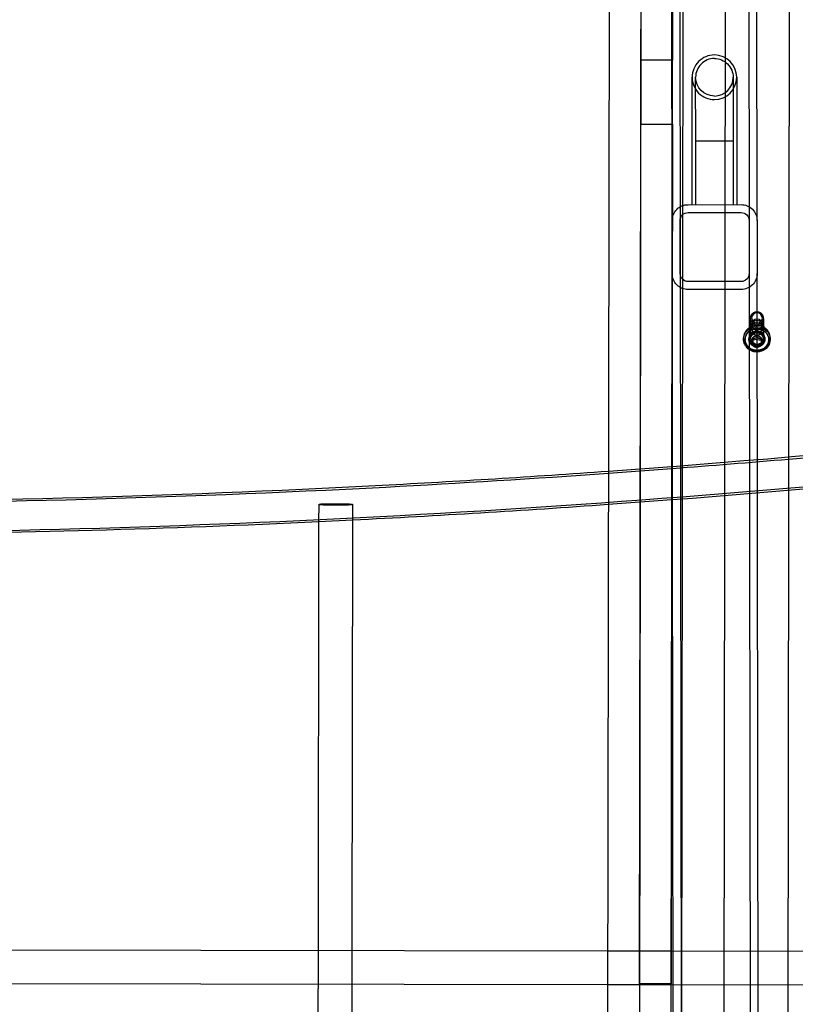
# Model space of a CAD drawing. Units: millimetres. Extents: x 49339 to 70905, y -14600 to 8320.
# Drawn here: x 59735 to 60199, y -454 to 135 of the extents above; entities that cross this region are included whole.
import ezdxf

# ---------------------------------------------------------------- set-up
doc = ezdxf.new("R2010")
doc.units = ezdxf.units.MM
doc.header["$LTSCALE"] = 500
doc.layers.add('Make2D', color=7, linetype='Continuous', true_color=0x000000)

msp = doc.modelspace()

# ---------------------------------------------------------------- linework, layer by layer
at = {"layer": 'Make2D', "color": 18, "lineweight": -3, "true_color": 0x000000}
for p, q in [((60128.6393, 944.877), (60131.3636, -948.6036)), ((60169.9143, 944.9364), (60171.2531, 14.3975)), ((60123.795, -1001.9127), (60126.5531, 915.0832)), ((60130.1449, -1001.9218), (60132.9031, 915.074)), ((60176.0156, 14.4044), (60174.7198, 915.0138)), ((60155.5438, -1002.7048), (60158.29, 905.9343)), ((60196.3597, 884.8228), (60193.6352, -1008.7758)), ((60088.3512, 786.9046), (60085.7589, -1014.847)), ((60106.7198, 313.2928), (60106.0472, -154.181)), ((60125.2157, 14.3313), (60124.7856, 313.2668)), ((60106.6032, 300.4167), (60106.3298, 110.3691)), ((60125.6532, 300.3893), (60125.3798, 110.3417)), ((60106.3298, 110.3691), (60106.2746, 72.0172)), ((60125.3798, 110.3417), (60106.3298, 110.3691)), ((60125.3246, 71.9898), (60125.3798, 110.3417)), ((60137.2122, 61.9736), (60137.1574, 100.0736)), ((60139.3204, 61.9767), (60139.2656, 100.0766)), ((60161.7191, 100.1089), (60161.7739, 62.009)), ((60163.8273, 100.112), (60163.8821, 62.012)), ((60106.2746, 72.0172), (60105.537, -440.6814)), ((60106.2746, 72.0172), (60125.3246, 71.9898)), ((60125.3246, 71.9898), (60124.5869, -440.7088)), ((60137.267, 23.8737), (60137.2122, 61.9736)), ((60139.3204, 61.9767), (60150.5472, 61.9928)), ((60139.3752, 23.8767), (60139.3204, 61.9767)), ((60150.5472, 61.9928), (60161.7739, 62.009)), ((60161.7739, 62.009), (60161.8288, 23.909)), ((60163.8821, 62.012), (60163.937, 23.9121)), ((60134.727, 23.87), (60166.4769, 23.9157)), ((60134.7338, 19.1075), (60166.4838, 19.1532)), ((60125.2614, -17.4187), (60125.2157, 14.3313)), ((60130.0238, -17.4118), (60129.9782, 14.3381)), ((60171.2531, 14.3975), (60171.2988, -17.3524)), ((60176.0156, 14.4044), (60176.0613, -17.3456)), ((60126.6011, -948.6105), (60125.2364, -0.0755)), ((60171.2988, -17.3515), (60172.6386, -948.5442)), ((60177.4011, -948.5374), (60176.0613, -17.3507)), ((60166.5432, -22.1218), (60134.7932, -22.1675)), ((60166.55, -26.8843), (60134.8, -26.93)), ((60171.9754, -43.9864), (60171.9575, -56.4111)), ((60172.7421, -43.7659), (60171.9754, -43.9864)), ((60179.2047, -43.9756), (60179.9708, -44.2458)), ((60179.9532, -56.4226), (60179.9708, -44.2458)), ((60179.9731, -44.1218), (60179.9577, -54.8264)), ((60172.6375, -49.8331), (60172.6382, -49.771)), ((60172.6376, -49.7653), (60172.6404, -47.8014)), ((60179.2952, -47.8109), (60179.2923, -49.7787)), ((60168.9546, -56.9467), (60168.9587, -56.7297)), ((60168.9591, -56.4418), (60168.9587, -56.7297)), ((60171.9575, -56.4126), (60171.9552, -56.5351)), ((60173.4053, -59.3622), (60173.5036, -56.6288)), ((60173.4065, -58.5303), (60173.4053, -59.3622)), ((60173.4558, -57.0922), (60173.4065, -58.5303)), ((60173.5048, -55.7969), (60173.4558, -57.0922)), ((60175.955, -56.7115), (60173.4558, -57.0922)), ((60173.5036, -56.6288), (60176.0514, -55.3432)), ((60173.5048, -55.7969), (60173.5036, -56.6288)), ((60175.955, -56.7115), (60178.4528, -57.2544)), ((60176.0514, -55.3432), (60178.5007, -56.791)), ((60177.0779, -59.2902), (60178.4036, -58.6925)), ((60178.5007, -56.791), (60178.4024, -59.5244)), ((60178.4024, -59.5244), (60178.4036, -58.6925)), ((60178.4528, -57.2544), (60178.4036, -58.6925)), ((60178.5019, -55.9591), (60178.4528, -57.2544)), ((60178.5007, -56.791), (60178.5019, -55.9591)), ((60179.9552, -56.5466), (60179.9529, -56.6706)), ((60179.9577, -54.8333), (60179.9552, -56.5466)), ((60180.4061, -55.9393), (60180.405, -56.6752)), ((60183.9561, -55.9444), (60183.955, -56.6803)), ((60175.8546, -60.81), (60173.4053, -59.3622)), ((60178.4024, -59.5244), (60175.8546, -60.81)), ((60175.8558, -59.9781), (60177.0779, -59.2902)), ((60087.0241, -135.5093), (60105.9815, -134.1314)), ((60087.0255, -136.7496), (60105.9762, -135.3777)), ((60105.9815, -134.1314), (60106.0761, -134.1244)), ((60106.076, -135.3704), (60125.0284, -133.95)), ((60106.0761, -134.1244), (60125.0302, -132.6983)), ((60125.0302, -132.6983), (60125.4286, -132.6678)), ((60125.0012, -152.7588), (60106.0517, -154.1807)), ((60125.4579, -152.724), (60125.0012, -152.7588)), ((59913.8196, -165.8637), (59913.8347, -155.3611)), ((59933.8103, -155.4071), (59933.8347, -155.3822)), ((59933.8347, -155.3822), (59933.8228, -163.6885)), ((59933.8331, -155.3756), (59933.8347, -155.3822)), ((60105.954, -154.1879), (60086.9956, -155.5621)), ((60106.0472, -154.181), (60105.4955, -537.6415)), ((60106.0517, -154.1807), (60105.954, -154.1879)), ((59933.8213, -164.8834), (59913.8234, -165.8635)), ((59933.8228, -163.6885), (59933.4505, -422.3994)), ((59913.4506, -422.3721), (59913.8196, -165.8637)), ((60086.6133, -422.6212), (58275.4586, -420.0153)), ((59913.07, -686.8978), (59913.4506, -422.3721)), ((59933.4505, -422.3994), (59933.4218, -442.4008)), ((60105.5631, -422.6485), (60086.6133, -422.6212)), ((60105.6626, -422.6486), (60105.5631, -422.6485)), ((60124.618, -422.6759), (60105.6626, -422.6486)), ((60124.6313, -422.6759), (60124.618, -422.6759)), ((60523.0004, -423.2491), (60124.6313, -422.6759)), ((58280.1759, -440.0221), (60086.5876, -442.6212)), ((60105.537, -440.6814), (60105.5348, -442.1457)), ((60124.5869, -440.7088), (60124.5848, -442.1745)), ((59933.4218, -442.4008), (59932.7239, -927.3969)), ((60086.5876, -442.6212), (60105.6369, -442.6486)), ((60124.5848, -442.1731), (60105.5348, -442.1457)), ((60105.6369, -442.6486), (60124.6, -442.6759)), ((60124.6, -442.6759), (60287.0945, -442.9097))]:
    msp.add_line(p, q, dxfattribs=at)
for centre, radius, start, end in [((60150.4923, 100.0928), 13.335, 90.082437, 180.082437), ((60150.4923, 100.0928), 13.335, 0.082437, 90.082437), ((60150.4923, 100.0928), 11.2268, 90.082437, 180.082437), ((60150.4923, 100.0928), 13.335, 180.082437, 270.082437), ((60150.4923, 100.0928), 11.2268, 270.082437, 0.082437), ((60150.4923, 100.0928), 13.335, 270.082437, 0.082437), ((60175.9678, -44.0449), 3.2377, 1.2269675, 175.0554564), ((60175.8495, -49.9592), 4.3865, 88.4131271, 178.3296363), ((60175.9731, -43.9194), 4.0104, 184.5002873, 298.1987172), ((60175.9675, -47.9859), 3.3323, 3.0099256, 176.8252004), ((60175.9791, -43.6966), 3.2377, 181.2269675, 355.0554564), ((60176.0798, -49.9596), 4.3865, 1.5054897, 91.4219989), ((60176.2045, -44.0704), 3.7703, 296.1819079, 357.3327854), ((60176.3478, -44.1201), 3.6253, 359.9723464, 27.0931873), ((60176.382, -44.1167), 3.5911, 357.9387828, 358.1235184), ((60175.8567, -56.6752), 3.908, 86.5450256, 176.1448778), ((60175.9916, -47.6086), 3.3567, 183.2919411, 336.428653), ((60175.952, -56.3693), 4.6526, 88.0818456, 116.8879625), ((60175.2407, -52.5819), 0.8679, 348.6118192, 5.2492062), ((60176.076, -56.655), 3.8807, 1.6015065, 89.7610625), ((60176.0806, -56.7745), 4.2721, 359.5038626, 89.6727851), ((60176.0789, -56.0478), 4.3286, 1.4355941, 89.6181312), ((60176.2888, -47.805), 3.0064, 337.6455616, 359.8870545), ((60181.956, -69.3776), 15.9955, 111.6581964, 121.8938223), ((60176.054, -56.5349), 4.3073, 266.6868879, 356.3182487), ((60176.0317, -57.9701), 3.4263, 266.6868879, 356.3182487), ((60168.9331, -69.3518), 16.4599, 54.4549024, 64.3714155), ((60176.2206, -55.8883), 4.1857, 296.1328529, 359.3016384), ((60175.9401, -55.196), 8.3159, 238.3467082, 268.231416), ((60175.968, -55.1799), 8.3329, 268.0433434, 301.5047733), ((60175.9603, -55.4973), 4.6519, 268.0795868, 296.8902212), ((59516.8002, 7769.2678), 7925.3401, 274.40438004, 277.70956782), ((59519.3324, 7755.6375), 7912.8296, 274.89767561, 277.11981298), ((59546.5991, 7454.9579), 7610.92, 274.36170315, 274.88641206), ((59553.1407, 7369.7739), 7525.4852, 274.2128653, 274.21360629), ((59550.8836, 7399.8854), 7555.6812, 274.35802056, 274.36106898)]:
    msp.add_arc(centre, radius, start, end, dxfattribs=at)
at = {"layer": 'Make2D', "color": 18, "lineweight": -3, "true_color": 0x000000, "extrusion": (0, 0, -1)}
for centre, radius, start, end in [((-60150.4923, 100.0928), 11.2268, 89.917563, 179.917563), ((-60150.4923, 100.0928), 11.2268, 269.9404953, 359.9149282), ((-60134.7407, 14.345), 9.525, 359.9175568, 89.9175692), ((-60166.4906, 14.3907), 9.525, 89.9175568, 179.9175692), ((-60134.7407, 14.345), 4.7625, 359.9175568, 89.9175692), ((-60166.4906, 14.3907), 4.7625, 89.9175568, 179.9175692), ((-60134.7863, -17.405), 9.525, 269.9175568, 359.9175692), ((-60134.7863, -17.405), 4.7625, 269.9175568, 359.9175692), ((-60166.5363, -17.3593), 4.7625, 179.9175568, 269.9175692), ((-60166.5363, -17.3593), 9.525, 179.9175568, 269.9175692), ((-60175.9628, -50.0195), 3.3342, 4.3718317, 176.9595022), ((-60175.55, -56.7488), 6.598, 2.6672146, 63.8180921), ((-60175.8508, -56.6646), 4.6974, 1.5942531, 93.261891), ((-60175.8418, -56.6763), 4.6887, 1.7407303, 93.3869652), ((-60175.8407, -56.0543), 4.3865, 1.6703637, 91.5868729), ((-60175.6905, -56.7134), 4.1857, 0.6983616, 63.8671471), ((-60175.8652, -56.6625), 3.9158, 3.6817513, 93.3131121), ((-60175.9651, -49.6581), 3.3323, 183.1747996, 356.9900744), ((-60175.9508, -57.1044), 4.6519, 63.1097788, 91.9204132), ((-60176.0711, -56.0546), 4.3865, 88.5780011, 178.4945103), ((-60176.0031, -56.7727), 4.0204, 91.2600726, 152.1362423), ((-60176.0083, -56.9268), 4.4727, 91.2600726, 152.1362423), ((-60176.0106, -56.791), 4.8175, 91.2785864, 152.4436942), ((-60176.0877, -56.6647), 4.669, 90.3818688, 178.5644059), ((-60176.0508, -57.1326), 8.0408, 91.2600726, 152.1362423), ((-60175.7614, -56.7761), 6.809, 270.3818688, 358.5644059), ((-60175.8558, -56.8687), 6.9016, 271.1121959, 359.3525492), ((-60175.7278, -55.8711), 4.272, 289.1456072, 359.2574782), ((-60175.8322, -56.554), 4.3286, 270.3818688, 358.5644059), ((-60175.58, -56.5369), 3.6248, 333.1046129, 0.0288826), ((-60175.9072, -56.3091), 4.0202, 271.2582801, 332.1380349), ((-60166.287, -73.3708), 16.4599, 115.6285845, 125.5450976), ((-60176.1441, -56.4429), 7.8145, 181.7407303, 273.3869652), ((-60176.1121, -56.7438), 6.8526, 183.6817513, 273.3131121), ((-60176.0396, -56.8605), 6.9158, 180.8811639, 272.6337341), ((-60176.0602, -56.5432), 4.3468, 181.7407303, 273.3869652), ((-60176.0452, -56.4191), 3.9158, 183.6817513, 273.3131121), ((-60176.2356, -55.8921), 4.2208, 180.6413058, 241.5159336), ((-60176.3566, -56.5856), 6.6024, 183.3071197, 243.80323), ((-60176.3719, -56.6732), 4.0331, 152.906739, 180.0277273), ((-60176.7044, -56.6768), 7.2506, 152.906739, 180.0277273), ((-60175.9541, -55.477), 4.7193, 271.1975359, 290.1729509), ((-60175.9596, -55.4846), 4.7119, 245.7532786, 271.2657148), ((-59523.0841, 7703.0823), 7878.8671, 262.84211969, 265.61520833), ((-59561.226, 7221.094), 7395.3695, 265.92314946, 267.11208704), ((-59576.6304, 6888.8573), 7062.7745, 267.26352798, 269.466453)]:
    msp.add_arc(centre, radius, start, end, dxfattribs=at)
at = {"layer": 'Make2D', "color": 18, "lineweight": -3, "true_color": 0x000000}
for points, knots in [([(60730.2684, -81.5911), (60598.7775, -101.7247), (60337.8535, -135.4822), (59949.8501, -166.2469), (59569.8013, -176.2878), (59197.316, -165.4514), (58834.6203, -133.8063), (58480.3375, -81.2147), (58250.4939, -32.3271), (58137.1856, -4.4464)], [452.55228659, 452.55228659, 452.55228659, 452.55228659, 887.91824005, 1318.16789886, 1748.41755766, 2169.86510605, 2591.31265444, 3009.17448318, 3427.03631192, 3427.03631192, 3427.03631192, 3427.03631192]), ([(58248.7206, -10.8142), (58327.4673, -28.5594), (58406.9538, -44.6611), (58487.1162, -59.1049), (58603.0946, -80.002), (58720.4906, -97.429), (58839.1101, -111.3861), (58958.7522, -125.4635), (59079.6354, -136.0105), (59201.5499, -143.0725), (59323.471, -150.1349), (59446.4249, -153.7119), (59570.1945, -153.8901), (59696.5551, -154.072), (59823.7649, -150.7112), (59951.6151, -143.937), (59996.6751, -141.5494), (60041.8144, -138.7379), (60087.0241, -135.5093)], [128.88715073, 128.88715073, 128.88715073, 128.88715073, 417.38881792, 417.38881792, 417.38881792, 834.78141671, 834.78141671, 834.78141671, 1255.7714838, 1255.7714838, 1255.7714838, 1676.78431729, 1676.78431729, 1676.78431729, 2106.59912618, 2106.59912618, 2106.59912618, 2258.08388151, 2258.08388151, 2258.08388151, 2258.08388151]), ([(58248.7226, -11.4627), (58328.0628, -29.368), (58523.1931, -68.9279), (58840.8394, -116.0811), (59202.5653, -147.6418), (59574.0768, -158.4503), (59870.0444, -150.6312), (60042.5466, -139.9128), (60087.0255, -136.7496)], [-3300.09266571, -3300.09266571, -3300.09266571, -3300.09266571, -3009.17448318, -2591.31265444, -2169.86510605, -1748.41755766, -1318.16789886, -1168.99717775, -1168.99717775, -1168.99717775, -1168.99717775]), ([(60180.7552, -56.5477), (60180.7551, -56.5978), (60180.7542, -56.6479), (60180.7524, -56.6979), (60180.7316, -57.2759), (60180.5957, -57.8448), (60180.3521, -58.3743), (60180.0885, -58.9473), (60179.7042, -59.4621), (60179.2237, -59.8873), (60178.7441, -60.3117), (60178.1787, -60.6377), (60177.5626, -60.846), (60176.9947, -61.038), (60176.3941, -61.1264), (60175.7923, -61.1069), (60175.1904, -61.0873), (60174.5974, -60.9602), (60174.0444, -60.7317), (60173.4443, -60.4838), (60172.9032, -60.1216), (60172.4548, -59.6667), (60172.0056, -59.211), (60171.659, -58.6719), (60171.437, -58.0827), (60171.2499, -57.5861), (60171.1545, -57.0621), (60171.1552, -56.5339)], [0, 0, 0, 0, 0.15713519, 0.15713519, 0.15713519, 1.97760555, 1.97760555, 1.97760555, 3.94925654, 3.94925654, 3.94925654, 5.91712411, 5.91712411, 5.91712411, 7.72941029, 7.72941029, 7.72941029, 9.54189171, 9.54189171, 9.54189171, 11.51031453, 11.51031453, 11.51031453, 13.48256347, 13.48256347, 13.48256347, 15.14353127, 15.14353127, 15.14353127, 15.14353127]), ([(60172.3492, -58.1712), (60172.5216, -58.5095), (60172.7482, -58.8248), (60173.0246, -59.1051), (60173.749, -59.84), (60174.7544, -60.2728), (60175.8182, -60.3073), (60176.8822, -60.3418), (60177.9172, -59.9751), (60178.6936, -59.2882), (60179.4673, -58.6036), (60179.9172, -57.6609), (60179.9529, -56.6691)], [8.44764065, 8.44764065, 8.44764065, 8.44764065, 9.68227975, 9.68227975, 9.68227975, 12.92035417, 12.92035417, 12.92035417, 16.15916315, 16.15916315, 16.15916315, 19.38612734, 19.38612734, 19.38612734, 19.38612734])]:
    msp.add_open_spline(points, degree=3, knots=knots, dxfattribs=at)
for points, weights, knots in [([(60179.5753, -42.469), (60178.5051, -40.3687), (60176.044, -40.327), (60172.1095, -40.2603), (60171.9754, -43.9864)], [0.879609017979, 0.798752060884, 1, 0.712867564212, 1], [-10.57568682, -10.57568682, -10.57568682, -6.21774107, -6.21774107, 0, 0, 0]), ([(60175.6824, -64.2438), (60167.687, -63.9844), (60167.9597, -56.4093), (60168.2323, -48.8343), (60176.2277, -49.0938)], [1, 0.707106781187, 1, 0.707106781187, 1], [25.13274123, 25.13274123, 25.13274123, 37.69911184, 37.69911184, 50.26548246, 50.26548246, 50.26548246]), ([(60176.2287, -48.3579), (60168.2334, -48.0984), (60167.9607, -55.6734), (60167.8073, -59.9372), (60171.5749, -62.2741)], [1, 0.707106781187, 1, 0.810933833999, 0.865956727288], [-50.26548246, -50.26548246, -50.26548246, -37.69911184, -37.69911184, -29.58736545, -29.58736545, -29.58736545]), ([(60168.9587, -56.7297), (60169.1934, -50.2091), (60176.0787, -50.3258), (60182.964, -50.4424), (60182.9546, -56.9668)], [1, 0.712867564227, 1, 0.712867564227, 1], [-21.99114858, -21.99114858, -21.99114858, -11.11010169, -11.11010169, -0.22905481, -0.22905481, -0.22905481]), ([(60171.4649, -49.8314), (60171.4587, -54.0948), (60175.9587, -54.1013), (60180.4587, -54.1078), (60180.4648, -49.8443)], [1, 0.707106781187, 1, 0.707106781187, 1], [0, 0, 0, 0.278290688, 0.278290688, 0.556581376, 0.556581376, 0.556581376]), ([(60173.8479, -52.2197), (60171.5958, -53.3672), (60171.5087, -55.7886), (60171.357, -60.0022), (60175.8044, -60.1465)], [0.867890307387, 0.807732076188, 1, 0.707106781187, 1], [2.40147316, 2.40147316, 2.40147316, 6.99004365, 6.99004365, 13.98008731, 13.98008731, 13.98008731]), ([(60176.105, -52.5025), (60174.2835, -52.4434), (60172.9516, -53.6219), (60170.8031, -55.5229), (60171.8349, -58.1313), (60172.8668, -60.7397), (60175.8051, -60.8351)], [0.92461794341, 0.888375360194, 1, 0.831469612303, 1, 0.831469612303, 1], [-13.8005867, -13.8005867, -13.8005867, -10.36725576, -10.36725576, -5.18362788, -5.18362788, 0, 0, 0]), ([(60172.6388, -50.8277), (60174.3039, -49.9793), (60176.1936, -50.0406), (60183.1129, -50.2652), (60182.9532, -56.8228)], [0.867890307387, 0.899374704998, 1, 0.709382049017, 0.995484814038], [7.21797605, 7.21797605, 7.21797605, 10.99557429, 10.99557429, 21.9057322, 21.9057322, 21.9057322]), ([(60180.3225, -62.2845), (60183.8096, -60.133), (60183.9514, -56.1924), (60184.2241, -48.6174), (60176.2287, -48.3579)], [0.860044110639, 0.822722497915, 1, 0.707106781187, 1], [-20.17233296, -20.17233296, -20.17233296, -12.56637061, -12.56637061, 0, 0, 0]), ([(60179.2713, -62.5098), (60177.6601, -63.3308), (60175.831, -63.2998), (60169.2382, -63.1881), (60168.9612, -56.9464)], [0.871757659979, 0.903337845787, 1, 0.7216727204, 0.982929722572], [7.2179796, 7.2179796, 7.2179796, 10.88104688, 10.88104688, 21.42841736, 21.42841736, 21.42841736]), ([(60180.7552, -56.5477), (60180.7487, -61.0954), (60175.9487, -61.0885), (60171.1487, -61.0816), (60171.1552, -56.5339)], [1, 0.707106781268, 1, 0.707106781268, 1], [6.76752653, 6.76752653, 6.76752653, 13.67903036, 13.67903036, 20.5905342, 20.5905342, 20.5905342]), ([(60179.451, -58.1901), (60179.5702, -54.876), (60176.0723, -54.7625), (60172.5743, -54.649), (60172.455, -57.9631), (60172.3358, -61.2771), (60175.8337, -61.3907)], [1, 0.707106781187, 1, 0.707106781187, 1, 0.707106781187, 1], [-16.49336143, -16.49336143, -16.49336143, -10.99557429, -10.99557429, -5.49778714, -5.49778714, 0, 0, 0]), ([(59913.8347, -155.3534), (59913.8353, -154.9956), (59923.8352, -155.01), (59933.654, -155.0241), (59933.8331, -155.3756)], [1, 0.707106781187, 1, 0.710880899885, 0.992549026528], [0, 0, 0, 15.70796327, 15.70796327, 31.21351926, 31.21351926, 31.21351926]), ([(59913.8347, -155.3534), (59913.8342, -155.7111), (59923.8342, -155.7255), (59933.159, -155.739), (59933.8103, -155.4071)], [1, 0.707106781187, 1, 0.721372879847, 0.972857534896], [-62.83185307, -62.83185307, -62.83185307, -47.1238898, -47.1238898, -32.18102228, -32.18102228, -32.18102228])]:
    msp.add_rational_spline(points, weights, degree=2, knots=knots, dxfattribs=at)

doc.saveas('drawing.dxf')
